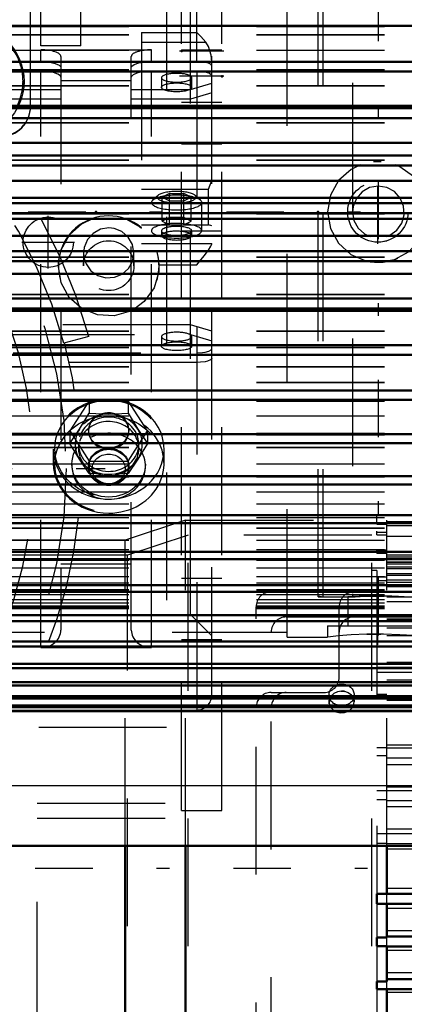
# Model space of a CAD drawing. Units: inches. Extents: x 12 to 170, y 14 to 174.
# Drawn here: x 55 to 58, y 68 to 76 of the extents above; entities that cross this region are included whole.
import ezdxf

# ---------------------------------------------------------------- set-up
doc = ezdxf.new("R2010")
doc.units = ezdxf.units.IN
doc.header["$MEASUREMENT"] = 0
doc.linetypes.add('Center', pattern=[1.5, 0.45, -0.5, 0.05, -0.5])
doc.linetypes.add('Dashed', pattern=[2, 1, -1])
for name, color, linetype, lineweight in [('2d ConnectionPoints', 7, 'Continuous', 50), ('AM_0', 7, 'Continuous', 50), ('AM_4', 3, 'Continuous', 25), ('AM_5', 3, 'Continuous', 25), ('AM_7', 7, 'Center', 25), ('AM_9', 6, 'Dashed', 25)]:
    doc.layers.add(name, color=color, linetype=linetype, lineweight=lineweight)
doc.dimstyles.get("Standard").update_dxf_attribs({"dimtxt": 0.18, "dimasz": 0.18, "dimexe": 0.18, "dimexo": 0.0625, "dimgap": 0.09, "dimtad": 0, "dimtih": 1, "dimtoh": 1, "dimdec": 4, "dimzin": 0, "dimdsep": 46, "dimtxsty": 'Standard', "dimcen": 0.09, "dimadec": 0, "dimazin": 0, "dimtfac": 1, "dimtdec": 4, "dimtofl": 0, "dimtmove": 0, "dimatfit": 3, "dimfxl": 0, "dimtolj": 1, "dimtzin": 0, "dimarcsym": 0})

# ---------------------------------------------------------------- blocks, each defined once
blk = doc.blocks.new('6_SH4_R02_RSU_0_in_GH569_1_1_GN_Wire_Rope_Hoist_900')
at = {"layer": 'AM_7'}
for p, q in [((55.1121, 74.2188), (55.1121, 74.6322)), ((54.9054, 74.4255), (55.3188, 74.4255)), ((47.5797, 72.6538), (55.5579, 72.6538))]:
    blk.add_line(p, q, dxfattribs=at)
at = {"layer": 'AM_9'}
for p, q in [((56.0373, 78.6236), (56.0373, 70.6263)), ((55.4287, 73.6881), (55.2348, 73.6361)), ((56.0373, 70.6263), (47.1003, 70.6263))]:
    blk.add_line(p, q, dxfattribs=at)
for centre, radius in [((51.5688, 72.6538), 3.6833), ((55.1121, 74.4255), 0.1969)]:
    blk.add_circle(centre, radius, dxfattribs=at)
for radius, start, end in [(3.9961, 15, 165), (3.7953, 15, 165), (3.4314, 300.62467, 239.37533), (3.7992, 308.99423, 15)]:
    blk.add_arc((51.5688, 72.6538), radius, start, end, dxfattribs=at)
blk = doc.blocks.new('13_SF171131M_0_in_GH569_1_1_GN_Wire_Rope_Hoist_900')
at = {"layer": 'AM_0'}
for p, q in [((55.7142, 66.9549), (55.7142, 69.7011)), ((56.1867, 66.7974), (56.1867, 69.7011)), ((57.7615, 69.3248), (57.7615, 69.7011)), ((57.6831, 69.2488), (57.6831, 69.3248)), ((57.7615, 69.3248), (57.6831, 69.3248)), ((57.7615, 69.3271), (60.8052, 69.3271)), ((57.6831, 69.2488), (60.8052, 69.2483)), ((57.7615, 68.9832), (57.7615, 69.2488)), ((57.6831, 68.9151), (57.6831, 68.9832)), ((57.7615, 68.9832), (57.6831, 68.9832)), ((57.7615, 68.9924), (64.9666, 68.9924)), ((57.6831, 68.9151), (57.7615, 68.9151)), ((57.7615, 68.6405), (57.7615, 68.9151)), ((57.7615, 68.9137), (64.9666, 68.9137)), ((57.7615, 68.6578), (64.9666, 68.6578)), ((57.6831, 68.5807), (57.6831, 68.6405)), ((57.7615, 68.6405), (57.6831, 68.6405)), ((57.6831, 68.5807), (57.7615, 68.5807)), ((57.7615, 67.2691), (57.7615, 68.5807)), ((57.7615, 68.579), (64.9666, 68.579))]:
    blk.add_line(p, q, dxfattribs=at)
at = {"layer": 'AM_4'}
for p, q in [((57.7615, 69.6788), (60.8052, 69.6788)), ((57.7615, 69.369), (60.8052, 69.369)), ((57.7615, 69.214), (60.8052, 69.214)), ((57.7615, 69.0397), (64.9666, 69.0397)), ((57.7615, 68.8848), (64.9666, 68.8848)), ((57.7615, 68.7105), (64.9666, 68.7105)), ((57.7615, 68.5555), (64.9666, 68.5555))]:
    blk.add_line(p, q, dxfattribs=at)
at = {"layer": 'AM_7'}
blk.add_line((67.8603, 69.5239), (53.5036, 69.5239), dxfattribs=at)
at = {"layer": 'AM_9'}
for p, q in [((57.6831, 72.2502), (57.6831, 72.2797)), ((64.9666, 72.2797), (57.6831, 72.2797)), ((56.1867, 72.2504), (55.7142, 72.093)), ((56.1867, 72.2504), (57.7615, 72.2502)), ((56.1867, 69.7011), (56.1867, 72.2504)), ((57.6831, 72.2191), (57.6831, 72.2485)), ((64.9666, 72.2485), (57.6831, 72.2485)), ((57.7615, 72.2291), (57.6831, 72.2291)), ((57.6831, 72.2191), (57.7615, 72.2191)), ((57.7615, 69.7011), (57.7615, 72.2502)), ((57.7615, 72.2403), (64.9666, 72.2403)), ((57.7615, 72.2091), (64.9666, 72.2091)), ((56.2058, 72.1323), (55.7334, 71.9749)), ((57.6434, 72.1323), (56.2058, 72.1323)), ((56.2058, 66.9155), (56.2058, 72.1323)), ((57.6434, 66.9155), (57.6434, 72.1323)), ((57.6831, 72.1347), (57.6831, 72.1632)), ((64.9666, 72.1632), (57.6831, 72.1632)), ((57.7615, 72.1532), (57.6831, 72.1532)), ((57.6831, 72.1347), (57.7615, 72.1347)), ((57.7615, 72.1238), (64.9666, 72.1238)), ((55.7142, 72.093), (54.061, 72.093)), ((55.7142, 69.7011), (55.7142, 72.093)), ((55.7334, 71.9749), (54.1027, 71.9749)), ((55.7334, 67.073), (55.7334, 71.9749)), ((57.6831, 71.9916), (57.6831, 72.019)), ((64.9666, 72.019), (57.6831, 72.019)), ((57.7615, 72.0158), (57.6831, 72.0158)), ((57.6831, 71.9916), (57.7615, 71.9916)), ((57.7615, 71.9797), (64.9666, 71.9797)), ((57.7615, 71.9636), (64.9666, 71.9636)), ((57.7615, 71.9469), (64.9666, 71.9469)), ((57.7615, 71.9242), (64.9666, 71.9242)), ((57.7615, 71.9225), (64.9666, 71.9225)), ((57.7615, 71.9078), (64.9666, 71.9078)), ((57.7615, 71.9076), (64.9666, 71.9076)), ((57.6831, 71.8567), (57.6434, 71.8567)), ((57.6831, 71.8567), (57.6831, 69.3248)), ((57.7615, 71.8838), (64.9666, 71.8838)), ((57.7615, 71.8713), (64.9666, 71.8713)), ((57.7615, 71.8334), (64.9666, 71.8334)), ((57.7615, 71.8319), (64.9666, 71.8319)), ((57.7615, 71.8206), (65.754, 71.8215)), ((64.9666, 71.8043), (57.6831, 71.8043)), ((57.7615, 71.8042), (57.6831, 71.8042)), ((57.6831, 71.7787), (57.7615, 71.7787)), ((57.7615, 71.7835), (64.9666, 71.7835)), ((57.7615, 71.7649), (64.9666, 71.7649)), ((64.9666, 71.6893), (56.8563, 71.6893)), ((57.7615, 71.7307), (64.9666, 71.7307)), ((57.7615, 71.6951), (64.9666, 71.6951)), ((57.7615, 71.6913), (64.9666, 71.6913)), ((57.7615, 71.6491), (64.9666, 71.6491)), ((57.7615, 71.6148), (64.9666, 71.6148)), ((56.7382, 67.4767), (56.7382, 71.5712)), ((57.3878, 71.02), (57.3878, 71.5712)), ((57.7615, 71.5112), (64.9666, 71.5112)), ((56.9744, 71.4924), (63.0374, 71.4924)), ((57.7615, 71.4792), (64.9666, 71.4792)), ((57.7615, 71.4719), (64.9666, 71.4719)), ((56.8563, 67.6735), (56.8563, 71.3743)), ((57.7615, 71.4071), (64.9666, 71.4071)), ((57.7615, 71.3473), (64.9666, 71.3473)), ((57.7615, 71.1381), (64.9666, 71.1381)), ((57.6831, 71.0987), (64.9666, 71.0987)), ((57.6831, 71.0963), (64.9666, 71.0963)), ((57.6831, 71.0934), (57.7615, 71.0934)), ((57.6831, 71.0593), (64.9666, 71.0593)), ((57.7615, 71.0003), (64.9666, 71.0003)), ((57.7615, 70.9875), (64.9666, 70.9875)), ((57.7615, 70.9852), (64.9666, 70.9852)), ((56.8563, 70.9019), (57.2697, 70.9019)), ((57.4023, 70.9123), (57.4291, 70.9104)), ((57.3091, 70.8822), (57.3091, 70.8281)), ((57.3105, 70.8138), (57.3091, 70.8282)), ((57.5045, 70.8425), (57.5059, 70.8281)), ((57.5059, 70.8281), (57.5059, 70.8822)), ((57.7615, 70.8855), (57.6831, 70.8855)), ((57.7615, 70.8415), (64.9666, 70.8415)), ((57.7615, 70.4671), (57.6831, 70.4671)), ((57.7615, 70.4923), (64.9666, 70.4923)), ((57.7615, 70.4688), (64.9666, 70.4688)), ((57.6831, 70.4073), (57.7615, 70.4073)), ((57.7615, 70.3901), (64.9666, 70.3901)), ((57.7615, 70.3373), (64.9666, 70.3373)), ((57.7615, 70.1327), (57.6831, 70.1327)), ((57.7615, 70.163), (64.9666, 70.163)), ((57.7615, 70.1341), (64.9666, 70.1341)), ((57.6831, 70.0646), (57.7615, 70.0646)), ((57.7615, 70.0554), (64.9666, 70.0554)), ((55.0256, 68.2641), (55.0256, 70.0357)), ((55.0256, 70.0357), (56.8563, 70.0357)), ((57.7615, 70.0081), (64.9666, 70.0081)), ((55.0256, 69.9176), (56.8563, 69.9176)), ((57.7615, 69.8338), (64.9666, 69.8338)), ((57.6831, 69.799), (64.9666, 69.7995)), ((57.6831, 69.723), (57.7615, 69.723)), ((57.7615, 69.7208), (64.9666, 69.7208)), ((57.7615, 69.2488), (57.7615, 69.3248)), ((57.6831, 69.2488), (57.6831, 68.9832)), ((57.7615, 68.9151), (57.7615, 68.9832)), ((57.6831, 68.9151), (57.6831, 68.6405)), ((57.6831, 68.5807), (57.6831, 67.2691)), ((57.7615, 68.5807), (57.7615, 68.6405))]:
    blk.add_line(p, q, dxfattribs=at)
for points in [[(57.4075, 70.9124), (57.3749, 70.9077), (57.346, 70.8941), (57.3241, 70.8731), (57.3115, 70.8468), (57.3091, 70.8281)], [(57.5059, 70.8281), (57.5059, 70.8289), (57.5001, 70.857), (57.4838, 70.8816), (57.4589, 70.9001), (57.4282, 70.9106), (57.4075, 70.9124)], [(57.3091, 70.8282), (57.3097, 70.8379), (57.3146, 70.8562)], [(57.3091, 70.8281), (57.3097, 70.8183), (57.319, 70.7907), (57.3382, 70.7671), (57.3653, 70.7504), (57.3971, 70.7424), (57.4301, 70.7443), (57.4605, 70.7556), (57.4849, 70.7752), (57.5007, 70.8006), (57.5059, 70.8281)]]:
    blk.add_lwpolyline(points, dxfattribs=at)
for centre, start, end in [((56.8563, 71.5712), 90, 180), ((57.5059, 71.5712), 90, 180), ((56.9744, 71.3743), 90, 180), ((57.5059, 71.3743), 90, 180), ((57.2697, 71.02), 270, 0), ((56.8563, 70.7838), 90, 180), ((56.9744, 70.7838), 90, 180)]:
    blk.add_arc(centre, 0.1181, start, end, dxfattribs=at)
blk.add_ellipse((57.4075, 70.8822), major_axis=(-0.0984, 0), ratio=0.866025, dxfattribs=at)
blk = doc.blocks.new('25_SH4_R02_2_RS_tr_0_in_GH569_1_1_GN_Wire_Rope_Hoist_900')
at = {"layer": 'AM_7'}
blk.add_line((54.0186, 75.6836), (54.9446, 75.6836), dxfattribs=at)
at = {"layer": 'AM_9'}
for p, q in [((54.9737, 75.4872), (54.9737, 79.1074)), ((54.9146, 75.6841), (54.9146, 75.6868))]:
    blk.add_line(p, q, dxfattribs=at)
blk.add_circle((54.4816, 75.6836), 0.4409, dxfattribs=at)
blk.add_ellipse((54.4816, 75.6838), major_axis=(-0.4724, 0), ratio=0.999999, dxfattribs=at)
for centre, major_axis, start_param, end_param in [((54.4816, 75.6868), (0.4331, 0), 5.776977, 7.070562), ((54.4816, 75.6841), (0.4331, 0), 6.283185, 7.070562), ((54.4816, 75.6841), (0.4331, 0), 5.776977, 6.283185), ((54.7375, 75.4903), (0.2362, 0), 4.712389, 6.283185), ((54.7375, 75.4872), (0.2362, 0), 4.712389, 6.283185)]:
    blk.add_ellipse(centre, major_axis=major_axis, ratio=0.999999, start_param=start_param, end_param=end_param, dxfattribs=at)
blk = doc.blocks.new('27_SH4_L_L2_RG_0_in_GH569_1_1_GN_Wire_Rope_Hoist_900')
at = {"layer": 'AM_9'}
for p, q in [((56.274, 75.8389), (56.274, 78.5593)), ((56.3921, 70.8822), (56.3921, 78.4412)), ((56.225, 71.5121), (56.225, 77.8113)), ((55.8409, 76.0677), (55.8409, 74.3497)), ((55.8409, 76.0677), (56.274, 76.0677)), ((55.8409, 75.9905), (56.346, 75.9905)), ((55.0535, 75.9307), (55.9196, 75.9307)), ((55.0535, 75.8389), (55.0535, 75.9307)), ((55.9196, 75.8389), (55.9196, 75.9307)), ((55.0535, 75.8389), (54.8369, 75.8389)), ((55.0816, 75.8381), (55.1146, 75.8352)), ((55.211, 75.8794), (55.211, 71.3905)), ((55.7621, 71.3905), (55.7621, 75.8794)), ((56.274, 75.8389), (55.9196, 75.8389)), ((56.3269, 75.8352), (56.3016, 75.8379)), ((54.8369, 75.7636), (55.0535, 75.7636)), ((55.0535, 71.2528), (55.0535, 75.7636)), ((55.8888, 75.7627), (55.8557, 75.7596)), ((55.9196, 71.2528), (55.9196, 75.7636)), ((55.9196, 75.7636), (56.274, 75.7636)), ((56.274, 75.7636), (56.274, 70.7641)), ((55.7621, 75.6871), (55.211, 75.6871)), ((55.9984, 75.7123), (55.9984, 75.637)), ((56.225, 75.6201), (56.3921, 75.669)), ((56.2346, 75.637), (56.2346, 75.7123)), ((54.7874, 75.6201), (55.211, 75.6201)), ((55.7621, 75.6201), (56.225, 75.6201)), ((56.3921, 75.5937), (56.225, 75.5448)), ((55.211, 75.5448), (54.7874, 75.5448)), ((56.225, 75.5448), (55.7621, 75.5448)), ((56.3668, 74.8406), (56.3921, 74.9091)), ((55.8409, 74.8406), (56.3668, 74.8406)), ((56.3668, 74.5616), (56.3668, 74.8406)), ((55.9715, 74.7919), (55.929, 74.7533)), ((56.0596, 74.807), (56.0028, 74.7783)), ((56.0028, 74.59), (56.0028, 74.7783)), ((56.0028, 74.7783), (56.0596, 74.7495)), ((56.0596, 74.5612), (56.0596, 74.807)), ((56.0596, 74.807), (56.1733, 74.807)), ((56.0596, 74.7495), (56.1733, 74.7495)), ((56.1733, 74.5612), (56.1733, 74.807)), ((56.2301, 74.7783), (56.1733, 74.807)), ((56.1733, 74.7495), (56.2301, 74.7783)), ((56.2301, 74.59), (56.2301, 74.7783)), ((56.3039, 74.7533), (56.2615, 74.7919)), ((56.3133, 74.5147), (56.3133, 74.7357)), ((56.0596, 74.6188), (56.0028, 74.59)), ((56.0028, 74.59), (56.0596, 74.5612)), ((56.1733, 74.6188), (56.0596, 74.6188)), ((56.2301, 74.59), (56.1733, 74.6188)), ((56.1733, 74.5612), (56.2301, 74.59)), ((55.8409, 74.5616), (56.1741, 74.5616)), ((55.9984, 74.5147), (55.9984, 74.4771)), ((56.0596, 74.5612), (56.3668, 74.5616)), ((56.2346, 74.4771), (56.2346, 74.5147)), ((56.3921, 74.554), (56.3668, 74.5616)), ((55.8409, 74.4163), (56.3921, 74.4163)), ((55.3881, 74.3407), (55.3881, 74.2417)), ((55.395, 74.2895), (55.4, 74.2736)), ((55.7741, 74.2864), (55.7818, 74.3407)), ((55.7818, 74.2417), (55.7818, 74.3406)), ((55.9633, 74.3497), (55.8409, 74.3497)), ((55.1913, 74.2417), (55.1913, 74.2365)), ((55.9785, 74.249), (55.9768, 74.2747)), ((55.9785, 74.249), (56.274, 74.249)), ((55.9787, 74.2365), (55.9787, 74.2417)), ((56.274, 74.249), (56.2954, 74.2744)), ((56.225, 73.7786), (54.7874, 73.7786)), ((56.3921, 73.7297), (56.225, 73.7786)), ((54.7874, 73.7033), (56.225, 73.7033)), ((55.9984, 73.6864), (55.9984, 73.6111)), ((56.225, 73.7033), (56.3921, 73.6544)), ((56.2346, 73.6111), (56.2346, 73.6864)), ((54.8369, 73.5599), (56.274, 73.5599)), ((56.274, 73.4846), (54.8369, 73.4846)), ((55.4334, 73.1838), (55.2819, 72.9479)), ((55.7365, 73.1838), (55.4334, 73.1838)), ((55.4334, 73.1838), (55.4334, 73.0867)), ((55.888, 72.9479), (55.7365, 73.1838)), ((55.7365, 73.1838), (55.7365, 73.0867)), ((55.3577, 72.9623), (55.4334, 73.0867)), ((55.4334, 73.0867), (55.585, 73.0803)), ((55.585, 73.0803), (55.7365, 73.0867)), ((55.7365, 73.0867), (55.8123, 72.9623)), ((55.2819, 72.8508), (55.3577, 72.9623)), ((55.2819, 72.9479), (55.4334, 72.712)), ((55.2819, 72.9479), (55.2819, 72.8508)), ((55.4275, 72.9531), (55.4275, 72.9479)), ((55.7365, 72.712), (55.888, 72.9479)), ((55.7425, 72.9479), (55.7425, 72.9531)), ((55.8123, 72.9623), (55.888, 72.8508)), ((55.888, 72.9479), (55.888, 72.8508)), ((55.3577, 72.7264), (55.2819, 72.8508)), ((55.3488, 72.8444), (55.3488, 72.8098)), ((55.888, 72.8508), (55.8123, 72.7264)), ((55.8212, 72.8098), (55.8212, 72.8444)), ((55.1519, 72.8047), (55.1519, 72.6942)), ((56.018, 72.6942), (56.018, 72.8047)), ((55.2976, 72.689), (55.2976, 72.6718)), ((55.4334, 72.6149), (55.3577, 72.7264)), ((55.4275, 72.6718), (55.4275, 72.6633)), ((55.4334, 72.712), (55.4334, 72.6149)), ((55.4334, 72.712), (55.7365, 72.712)), ((55.8123, 72.7264), (55.7365, 72.6149)), ((55.7365, 72.712), (55.7365, 72.6149)), ((55.7425, 72.6633), (55.7425, 72.6718)), ((55.8724, 72.6718), (55.8724, 72.689)), ((55.585, 72.6085), (55.4334, 72.6149)), ((55.6629, 72.6103), (55.585, 72.6085)), ((55.7365, 72.6149), (55.6629, 72.6103)), ((55.7621, 71.907), (55.211, 71.907)), ((54.7874, 71.5121), (56.225, 71.5121)), ((56.225, 71.5121), (56.3921, 71.3451)), ((55.0535, 71.2528), (55.9196, 71.2528)), ((54.8369, 70.7641), (56.274, 70.7641))]:
    blk.add_line(p, q, dxfattribs=at)
for points in [[(56.346, 75.9905), (56.3065, 76.0351), (56.2743, 76.0674), (56.274, 76.0677)], [(56.3921, 75.8387), (56.388, 75.8893), (56.3668, 75.9578), (56.346, 75.9905)], [(55.0535, 75.8389), (55.0747, 75.8384), (55.0816, 75.8381)], [(55.1146, 75.8352), (55.1251, 75.8338), (55.1675, 75.8246), (55.197, 75.8117), (55.2104, 75.7968), (55.211, 75.7928)], [(55.7621, 75.7928), (55.7657, 75.8026), (55.7854, 75.8169), (55.8203, 75.8285), (55.8579, 75.8352)], [(55.8579, 75.8352), (55.8663, 75.8361), (55.8982, 75.8384)], [(55.8982, 75.8384), (55.9183, 75.8389), (55.9196, 75.8389)], [(56.3016, 75.8379), (56.3001, 75.838), (56.274, 75.8389)], [(56.3921, 75.8043), (56.3855, 75.8157), (56.3663, 75.8259), (56.3367, 75.8336), (56.3269, 75.8352)], [(55.0796, 75.7629), (55.0548, 75.7636), (55.0535, 75.7636)], [(55.1169, 75.7597), (55.1068, 75.7608), (55.0796, 75.7629)], [(55.211, 75.7175), (55.2074, 75.7273), (55.1877, 75.7416), (55.1529, 75.7532), (55.1169, 75.7597)], [(55.8557, 75.7596), (55.848, 75.7585), (55.8056, 75.7493), (55.7761, 75.7364), (55.7627, 75.7215), (55.7621, 75.7175)], [(55.9196, 75.7636), (55.8984, 75.7631), (55.8888, 75.7627)], [(56.274, 75.7636), (56.2754, 75.7636), (56.2996, 75.7627)], [(56.2996, 75.7627), (56.3144, 75.7615), (56.3283, 75.7597)], [(56.3283, 75.7597), (56.3489, 75.7557), (56.3749, 75.747), (56.3895, 75.7362), (56.3921, 75.729)], [(55.1932, 74.2749), (55.2135, 74.3665), (55.2773, 74.4818), (55.3761, 74.5703), (55.4618, 74.6109)], [(55.7188, 74.6072), (55.8296, 74.5449), (55.8409, 74.5356)], [(55.585, 74.5375), (55.52, 74.5264), (55.4624, 74.4945), (55.4184, 74.4453), (55.393, 74.3842), (55.3881, 74.3405)], [(55.7818, 74.3407), (55.7818, 74.342), (55.7703, 74.4067), (55.738, 74.4643), (55.6882, 74.5081), (55.6268, 74.5329), (55.585, 74.5375)], [(56.2954, 74.2744), (56.3308, 74.3176), (56.3657, 74.3637), (56.3846, 74.3932), (56.3917, 74.4108), (56.3921, 74.4142)], [(55.3881, 74.3405), (55.3894, 74.3184), (55.395, 74.2895)], [(55.7702, 74.2743), (55.7712, 74.2773), (55.7741, 74.2864)], [(55.9768, 74.2747), (55.9737, 74.2999), (55.9633, 74.3497)], [(55.1913, 74.2365), (55.1913, 74.2374), (55.1932, 74.2749)], [(55.3818, 73.9032), (55.3753, 73.9071), (55.2769, 73.9938), (55.2131, 74.1083), (55.1913, 74.2365)], [(55.4, 74.2736), (55.4078, 74.2553), (55.4462, 74.2021), (55.5001, 74.1645), (55.5637, 74.1467), (55.6297, 74.1506), (55.6906, 74.1759), (55.7396, 74.2197), (55.7702, 74.2743)], [(55.9785, 74.249), (55.9762, 74.1925), (55.9397, 74.0671), (55.8636, 73.9612), (55.784, 73.9007)], [(55.784, 73.9007), (55.756, 73.886), (55.6289, 73.8501), (55.497, 73.8575), (55.3818, 73.9032)], [(56.274, 73.5599), (56.2791, 73.5599), (56.3179, 73.5623), (56.3398, 73.5657), (56.3686, 73.5737), (56.3866, 73.584), (56.3921, 73.5944)], [(56.3921, 73.5191), (56.3915, 73.5159), (56.3813, 73.5047), (56.3589, 73.4951), (56.3398, 73.4904), (56.3037, 73.4857), (56.274, 73.4846)], [(55.4275, 72.9532), (55.4285, 72.9694), (55.4434, 73.0153), (55.4722, 73.0526)], [(55.4722, 73.0526), (55.4741, 73.0543), (55.4945, 73.0699)], [(55.6785, 73.0679), (55.7089, 73.041), (55.7341, 72.9988), (55.7425, 72.9531)], [(55.585, 72.8129), (55.5329, 72.8208), (55.4866, 72.8434), (55.4515, 72.8784), (55.4313, 72.922), (55.4275, 72.9532)], [(55.7425, 72.9531), (55.7424, 72.9518), (55.7331, 72.9052), (55.7071, 72.8642), (55.6673, 72.8334), (55.6182, 72.8161), (55.585, 72.8129)]]:
    blk.add_lwpolyline(points, dxfattribs=at)
blk.add_arc((56.274, 70.8822), 0.1181, 270, 0, dxfattribs=at)
for centre, major_axis, ratio, start_param, end_param in [((55.0535, 75.8794), (0.1575, 0), 0.325568, 0, 1.570796), ((55.9196, 75.8794), (0.1575, 0), 0.325568, 1.570796, 3.141593), ((56.1165, 75.7123), (0.1181, 0), 0.292372, 0, 4.712389), ((56.1165, 75.7123), (0.1181, 0), 0.292372, 4.712389, 6.283185), ((56.1165, 74.7783), (0.1523, 0), 0.292372, 1.570796, 2.830887), ((56.1165, 74.7783), (0.1523, 0), 0.292372, 0.310706, 1.570796), ((56.1165, 74.7357), (0.1969, 0), 0.292372, 3.141593, 6.593891), ((56.1165, 74.7357), (0.1969, 0), 0.292372, 2.830887, 3.141593), ((56.1165, 74.7357), (0.1969, 0), 0.292372, 1.570796, 2.830887), ((56.1165, 74.7783), (0.1523, 0), 0.292372, 2.830887, 6.593891), ((56.1165, 74.7357), (0.1969, 0), 0.292372, 0.310706, 1.570796), ((55.585, 74.2417), (-0.3937, 0), 0.990268, 4.004805, 9.705469), ((56.1165, 74.5147), (0.1969, 0), 0.292372, 1.570796, 3.141593), ((56.1165, 74.5147), (0.1969, 0), 0.292372, 3.141593, 6.283185), ((56.1165, 74.5147), (0.1181, 0), 0.292372, 1.570796, 3.141593), ((56.1165, 74.5147), (0.1181, 0), 0.292372, 3.141593, 6.283185), ((56.1165, 74.5147), (0.1969, 0), 0.292372, 0, 1.570796), ((56.1165, 74.5147), (0.1181, 0), 0.292372, 0, 1.570796), ((56.1165, 74.4771), (0.1181, 0), 0.292372, 4.712389, 9.424778), ((56.1165, 74.4771), (0.1181, 0), 0.292372, 3.141593, 4.712389), ((56.1165, 73.6864), (0.1181, 0), 0.292372, 4.712389, 9.424778), ((56.1165, 73.6864), (0.1181, 0), 0.292372, 3.141593, 4.712389), ((55.585, 72.8047), (0.4331, 0), 0.898794, 0, 3.141593), ((55.585, 72.6942), (0.4331, 0), 0.898794, 4.712389, 9.424778), ((55.585, 72.8444), (0.2362, 0), 0.898794, 4.712389, 9.424778), ((55.585, 72.8444), (0.2625, 0), 0.898794, 4.712389, 8.901179), ((55.585, 72.9479), (0.1575, 0), 0.898794, 0, 4.712389), ((55.585, 72.8098), (0.2362, 0), 0.898794, 4.712389, 9.424778), ((55.585, 72.6718), (0.2874, 0), 0.898794, 4.712389, 9.424778), ((55.585, 72.8444), (0.2625, 0), 0.898794, 2.617994, 3.665191), ((55.585, 72.9479), (0.1575, 0), 0.898794, 4.712389, 6.283185), ((55.585, 72.8444), (0.2362, 0), 0.898794, 3.141593, 4.712389), ((55.585, 72.8047), (0.4331, 0), 0.898794, 3.141593, 4.712389), ((55.585, 72.8098), (0.2362, 0), 0.898794, 3.141593, 4.712389), ((55.585, 72.8047), (0.4331, 0), 0.898794, 4.712389, 6.283185), ((55.585, 72.6942), (0.4331, 0), 0.898794, 3.141593, 4.712389), ((55.585, 72.6718), (0.2874, 0), 0.898794, 3.141593, 4.712389), ((55.585, 72.8444), (0.2625, 0), 0.898794, 3.665191, 4.712389), ((55.0535, 71.3905), (0.1575, 0), 0.87462, 4.712389, 6.283185), ((55.9196, 71.3905), (0.1575, 0), 0.87462, 3.141593, 4.712389)]:
    blk.add_ellipse(centre, major_axis=major_axis, ratio=ratio, start_param=start_param, end_param=end_param, dxfattribs=at)
for centre, major_axis, ratio in [((56.1165, 75.637), (-0.1181, 0), 0.292372), ((55.585, 74.2417), (-0.1969, 0), 0.990268), ((56.1165, 73.6111), (-0.1181, 0), 0.292372), ((55.585, 72.8098), (-0.4213, 0), 0.898794), ((55.585, 72.689), (-0.4213, 0), 0.898794), ((55.585, 72.689), (0.2874, 0), 0.898794), ((55.585, 72.6718), (0.1575, 0), 0.898794), ((55.585, 72.6633), (0.1575, 0), 0.898794), ((55.585, 72.6511), (-0.1296, 0), 0.898794)]:
    blk.add_ellipse(centre, major_axis=major_axis, ratio=ratio, dxfattribs=at)
blk = doc.blocks.new('30_SH3_20_H33_50HZ_400V_M_0_in_GH569_1_1_GN_Wire_Rope_Hoist_900')
at = {"layer": 'AM_0'}
for p, q in [((50.7422, 76.1175), (58.3249, 76.1175)), ((50.7422, 75.8378), (58.3249, 75.8378)), ((50.7422, 75.7623), (58.3249, 75.7623)), ((50.7422, 75.4937), (58.3249, 75.4937)), ((50.7422, 75.4747), (58.3249, 75.4747)), ((50.7422, 75.3973), (58.3249, 75.3973)), ((50.7422, 75.2026), (58.3249, 75.2026)), ((50.7422, 75.1044), (58.3249, 75.1044)), ((50.7422, 75.026), (58.3249, 75.026)), ((50.7422, 74.9067), (58.3249, 74.9067)), ((50.7422, 74.7724), (58.3249, 74.7724)), ((50.7422, 74.7304), (58.3249, 74.7304)), ((50.7422, 74.6516), (58.3249, 74.6516)), ((50.7422, 74.609), (58.3249, 74.609)), ((50.7422, 74.4746), (58.3249, 74.4746)), ((50.7422, 74.356), (58.3249, 74.356)), ((50.7422, 74.2776), (58.3249, 74.2776)), ((50.7422, 74.1787), (58.3249, 74.1787)), ((50.7422, 73.9846), (58.3249, 73.9846)), ((50.7422, 73.9072), (58.3249, 73.9072)), ((50.7422, 73.8875), (58.3249, 73.8875)), ((50.7422, 73.6196), (58.3249, 73.6196)), ((50.7422, 73.544), (58.3249, 73.544)), ((50.7422, 73.2643), (58.3249, 73.2643)), ((50.7422, 73.1912), (58.3249, 73.1912)), ((50.7422, 72.9219), (58.3249, 72.9219)), ((50.7422, 72.8519), (58.3249, 72.8519)), ((50.7422, 72.5955), (58.3249, 72.5955)), ((50.7422, 72.5292), (58.3249, 72.5292)), ((50.7422, 72.288), (58.3249, 72.288)), ((50.7422, 72.2261), (58.3249, 72.2261)), ((50.7422, 72.0023), (58.3249, 72.0023)), ((50.7422, 71.9453), (58.3249, 71.9453)), ((50.7422, 71.741), (58.3249, 71.741)), ((50.7422, 71.6894), (58.3249, 71.6894)), ((50.7422, 71.5063), (58.3249, 71.5063)), ((50.7422, 71.4606), (58.3249, 71.4606)), ((50.7422, 71.3005), (58.3249, 71.3005)), ((50.7422, 71.2611), (58.3249, 71.2611)), ((50.7422, 71.1254), (58.3249, 71.1254)), ((50.7422, 71.0927), (58.3249, 71.0927)), ((50.7422, 70.9825), (58.3249, 70.9825)), ((50.7422, 70.9568), (58.3249, 70.9568)), ((50.7422, 70.8732), (58.3249, 70.8732)), ((50.7422, 70.8547), (58.3249, 70.8547)), ((50.7422, 70.7985), (58.3249, 70.7985)), ((50.7422, 70.7873), (58.3249, 70.7873)), ((50.7422, 70.759), (58.3249, 70.759)), ((50.7422, 70.7553), (58.3249, 70.7553)), ((50.7422, 70.7551), (58.3249, 70.7551))]:
    blk.add_line(p, q, dxfattribs=at)
at = {"layer": 'AM_9'}
for p, q in [((50.7422, 76.1146), (58.3249, 76.1146)), ((50.7422, 76.0516), (58.3249, 76.0516)), ((50.7422, 76.0494), (58.3249, 76.0494)), ((50.7422, 75.9293), (58.3249, 75.9293)), ((50.7422, 75.927), (58.3249, 75.927)), ((50.7422, 75.8348), (58.3249, 75.8348)), ((50.7422, 75.7776), (58.3249, 75.7776)), ((50.7422, 75.7753), (58.3249, 75.7753)), ((50.7422, 75.7593), (58.3249, 75.7593)), ((50.7422, 75.6505), (58.3249, 75.6505)), ((50.7422, 75.6481), (58.3249, 75.6481)), ((50.7422, 75.4913), (58.3249, 75.4913)), ((50.7422, 75.4716), (58.3249, 75.4716)), ((50.7422, 75.3943), (58.3249, 75.3943)), ((50.7422, 75.363), (58.3249, 75.363)), ((50.7422, 75.3606), (58.3249, 75.3606)), ((50.7422, 75.2001), (58.3249, 75.2001)), ((50.7422, 75.1013), (58.3249, 75.1013)), ((50.7422, 75.0694), (58.3249, 75.0694)), ((50.7422, 75.0669), (58.3249, 75.0669)), ((50.7422, 75.0229), (58.3249, 75.0229)), ((50.7422, 74.9043), (58.3249, 74.9043)), ((50.7422, 74.7699), (58.3249, 74.7699)), ((50.7422, 74.7272), (58.3249, 74.7272)), ((50.7422, 74.6485), (58.3249, 74.6485)), ((50.7422, 74.6065), (58.3249, 74.6065)), ((50.7422, 74.4721), (58.3249, 74.4721)), ((50.7422, 74.3528), (58.3249, 74.3528)), ((50.7422, 74.3119), (58.3249, 74.3119)), ((50.7422, 74.3094), (58.3249, 74.3094)), ((50.7422, 74.2745), (58.3249, 74.2745)), ((50.7422, 74.1763), (58.3249, 74.1763)), ((50.7422, 74.0183), (58.3249, 74.0183)), ((50.7422, 74.0158), (58.3249, 74.0158)), ((50.7422, 73.9815), (58.3249, 73.9815)), ((50.7422, 73.9042), (58.3249, 73.9042)), ((50.7422, 73.8851), (58.3249, 73.8851)), ((50.7422, 73.7307), (58.3249, 73.7307)), ((50.7422, 73.7283), (58.3249, 73.7283)), ((50.7422, 73.6166), (58.3249, 73.6166)), ((50.7422, 73.6036), (58.3249, 73.6036)), ((50.7422, 73.6012), (58.3249, 73.6012)), ((50.7422, 73.541), (58.3249, 73.541)), ((50.7422, 73.4518), (58.3249, 73.4518)), ((50.7422, 73.4495), (58.3249, 73.4495)), ((50.7422, 73.3294), (58.3249, 73.3294)), ((50.7422, 73.3272), (58.3249, 73.3272)), ((50.7422, 73.2614), (58.3249, 73.2614)), ((50.7422, 73.1883), (58.3249, 73.1883)), ((50.7422, 73.1842), (58.3249, 73.1842)), ((50.7422, 73.182), (58.3249, 73.182)), ((50.7422, 73.0676), (58.3249, 73.0676)), ((50.7422, 73.0655), (58.3249, 73.0655)), ((50.7422, 72.9301), (58.3249, 72.9301)), ((50.7422, 72.9281), (58.3249, 72.9281)), ((50.7422, 72.9191), (58.3249, 72.9191)), ((50.7422, 72.8491), (58.3249, 72.8491)), ((50.7422, 72.8205), (58.3249, 72.8205)), ((50.7422, 72.8185), (58.3249, 72.8185)), ((50.7422, 72.692), (58.3249, 72.692)), ((50.7422, 72.5928), (58.3249, 72.5928)), ((50.7422, 72.5903), (58.3249, 72.5903)), ((50.7422, 72.5266), (58.3249, 72.5266)), ((50.7422, 72.472), (58.3249, 72.472)), ((50.7422, 72.3791), (58.3249, 72.3791)), ((50.7422, 72.2856), (58.3249, 72.2856)), ((50.7422, 72.2721), (58.3249, 72.2721)), ((50.7422, 72.2705), (58.3249, 72.2705)), ((50.7422, 72.1889), (58.3249, 72.1889)), ((50.7422, 72.1874), (58.3249, 72.1874)), ((50.7422, 72.094), (58.3249, 72.094)), ((50.7422, 72.0926), (58.3249, 72.0926)), ((50.7422, 72.0213), (58.3249, 72.0213)), ((50.7422, 72.02), (58.3249, 72.02)), ((50.7422, 71.9395), (58.3249, 71.9395)), ((50.7422, 71.9383), (58.3249, 71.9383)), ((50.7422, 71.8778), (58.3249, 71.8778)), ((50.7422, 71.8767), (58.3249, 71.8767)), ((50.7422, 71.8099), (58.3249, 71.8099)), ((50.7422, 71.8089), (58.3249, 71.8089)), ((50.7422, 71.7598), (58.3249, 71.7598)), ((50.7422, 71.7589), (58.3249, 71.7589)), ((50.7422, 71.7063), (58.3249, 71.7063)), ((50.7422, 71.7056), (58.3249, 71.7056)), ((50.7422, 71.6874), (58.3249, 71.6874)), ((50.7422, 71.6684), (58.3249, 71.6684)), ((50.7422, 71.6677), (58.3249, 71.6677)), ((50.7422, 71.6298), (58.3249, 71.6298)), ((50.7422, 71.6292), (58.3249, 71.6292)), ((50.7422, 71.6043), (58.3249, 71.6043)), ((50.7422, 71.6038), (58.3249, 71.6038)), ((50.7422, 71.5809), (58.3249, 71.5809)), ((50.7422, 71.5806), (58.3249, 71.5806)), ((50.7422, 71.5681), (58.3249, 71.5681)), ((50.7422, 71.5679), (58.3249, 71.5679)), ((50.7422, 71.5602), (58.3249, 71.5602)), ((50.7422, 71.5595), (58.3249, 71.5595)), ((50.7422, 71.5045), (58.3249, 71.5045)), ((50.7422, 71.4589), (58.3249, 71.4589)), ((50.7422, 71.2989), (58.3249, 71.2989)), ((50.7422, 71.2596), (58.3249, 71.2596)), ((50.7422, 71.1241), (58.3249, 71.1241)), ((50.7422, 71.0914), (58.3249, 71.0914)), ((50.7422, 70.9815), (58.3249, 70.9815)), ((50.7422, 70.9558), (58.3249, 70.9558)), ((50.7422, 70.8725), (58.3249, 70.8725)), ((50.7422, 70.8539), (58.3249, 70.8539)), ((50.7422, 70.798), (58.3249, 70.798)), ((50.7422, 70.7869), (58.3249, 70.7869)), ((50.7422, 70.7589), (58.3249, 70.7589))]:
    blk.add_line(p, q, dxfattribs=at)
blk = doc.blocks.new('31_SH4_20_H33_50HZ_400V_0_in_GH569_1_1_GN_Wire_Rope_Hoist_900')
at = {"layer": 'AM_7'}
for p, q in [((57.695, 71.3487), (57.695, 77.9747)), ((61.6054, 74.6617), (31.8662, 74.6617))]:
    blk.add_line(p, q, dxfattribs=at)
at = {"layer": 'AM_9'}
for p, q in [((57.2619, 71.6499), (57.2619, 77.6735)), ((57.4922, 77.6725), (57.4922, 71.6499)), ((57.2226, 71.6568), (57.2619, 71.6499)), ((57.2619, 71.6499), (57.4948, 71.6499))]:
    blk.add_line(p, q, dxfattribs=at)
for points in [[(57.7597, 74.4696), (57.7835, 74.4793), (57.8388, 74.5188), (57.878, 74.5744), (57.8966, 74.64), (57.8924, 74.7078), (57.8661, 74.7704), (57.8205, 74.8209), (57.7607, 74.8535), (57.6935, 74.8645), (57.6266, 74.8526), (57.5674, 74.8193), (57.5225, 74.7682), (57.4969, 74.705), (57.4922, 74.6617)], [(57.4922, 74.6617), (57.5036, 74.5947), (57.5365, 74.5352), (57.5873, 74.4899), (57.6297, 74.4698)], [(57.695, 71.6567), (57.628, 71.656), (57.5685, 71.6541), (57.5232, 71.6518), (57.4972, 71.6502), (57.4922, 71.6499)], [(57.4922, 71.6499), (57.4936, 71.65), (57.5126, 71.6512), (57.552, 71.6533), (57.6077, 71.6555), (57.6732, 71.6566), (57.7398, 71.6564)], [(57.8977, 71.6499), (57.8977, 71.6499), (57.8859, 71.6507), (57.8526, 71.6526), (57.8015, 71.6548), (57.7383, 71.6564), (57.695, 71.6567)]]:
    blk.add_lwpolyline(points, dxfattribs=at)
blk = doc.blocks.new('32_SH4_L_L2_DS2_0_in_GH569_1_1_GN_Wire_Rope_Hoist_900')
at = {"layer": 'AM_7'}
for p, q in [((57.691, 74.4137), (57.691, 74.9097)), ((57.691, 71.2743), (57.691, 71.9239))]:
    blk.add_line(p, q, dxfattribs=at)
at = {"layer": 'AM_9'}
for p, q in [((56.9823, 71.3349), (56.9823, 77.9885)), ((57.2226, 71.6497), (57.2226, 77.6737)), ((57.6065, 74.2772), (57.6337, 74.2722)), ((57.6337, 74.2722), (57.691, 74.268)), ((57.2226, 71.6497), (57.4578, 71.6497)), ((57.4548, 71.6497), (57.4548, 71.4219)), ((42.0828, 71.3743), (56.9823, 71.3743)), ((57.2973, 71.4219), (57.2973, 71.3349)), ((57.2973, 71.4219), (58.0847, 71.4219)), ((57.6046, 71.3572), (57.691, 71.3583)), ((57.691, 71.3583), (57.7134, 71.3582)), ((56.9823, 71.3349), (57.2973, 71.3349))]:
    blk.add_line(p, q, dxfattribs=at)
for points in [[(57.5543, 75.0309), (57.4823, 74.9955), (57.3838, 74.908), (57.3195, 74.7922), (57.2973, 74.6618), (57.3192, 74.5322), (57.3825, 74.4172), (57.4806, 74.3289), (57.603, 74.278), (57.6065, 74.2772)], [(57.691, 74.268), (57.8208, 74.29), (57.936, 74.3535), (58.0241, 74.4518), (58.0748, 74.5742), (58.0822, 74.706), (58.0459, 74.8321), (57.97, 74.9395), (57.8623, 75.0162), (57.8299, 75.0301)], [(57.6849, 74.4256), (57.6924, 74.4255), (57.7617, 74.4363)], [(57.691, 71.659), (57.6129, 71.658), (57.5437, 71.6554), (57.4909, 71.6523), (57.4606, 71.6502), (57.4548, 71.6497)], [(57.4548, 71.6497), (57.4563, 71.6498), (57.4784, 71.6515), (57.5243, 71.6544), (57.5891, 71.6573), (57.6655, 71.6589), (57.7445, 71.6585), (57.8174, 71.6563), (57.8763, 71.6533), (57.9144, 71.6507), (57.9272, 71.6497)], [(58.0847, 71.3349), (58.0822, 71.3352), (58.0459, 71.3393), (57.97, 71.3466), (57.8623, 71.3539), (57.735, 71.358), (57.6035, 71.3572), (57.4823, 71.3517), (57.3838, 71.3441), (57.3195, 71.3375), (57.2973, 71.3349), (57.2973, 71.3349)]]:
    blk.add_lwpolyline(points, dxfattribs=at)
blk.add_circle((57.691, 74.6617), 0.2362, dxfattribs=at)
for start, end in [(86.23929, 95.02033), (253.54444, 293.38568)]:
    blk.add_arc((57.691, 74.6617), 0.3937, start, end, dxfattribs=at)
blk = doc.blocks.new('36_3437000250XB21371_6_0_in_GH569_1_1_GN_Wire_Rope_Hoist_900')
at = {"layer": 'AM_0'}
blk.add_line((35.9192, 69.7011), (60.8052, 69.7011), dxfattribs=at)
at = {"layer": 'AM_4'}
blk.add_line((35.9192, 70.1735), (58.0058, 70.1735), dxfattribs=at)
at = {"layer": 'AM_7'}
for p, q in [((56.4861, 75.9215), (56.1396, 75.9215)), ((56.4861, 75.7247), (56.1396, 75.7247))]:
    blk.add_line(p, q, dxfattribs=at)
at = {"layer": 'AM_9'}
for p, q in [((55.053, 75.9609), (55.053, 78.9504)), ((55.368, 75.9609), (55.368, 78.9504)), ((56.1554, 69.9767), (56.1554, 78.6236)), ((56.4703, 69.9767), (56.4703, 78.6236)), ((55.368, 75.9609), (55.053, 75.9609)), ((56.4703, 75.9275), (56.1554, 75.9275)), ((56.1554, 75.5219), (56.4703, 75.5219)), ((56.1554, 75.1952), (56.4703, 75.1952)), ((56.1554, 75.0278), (56.4703, 75.0278)), ((56.1554, 74.5133), (56.4703, 74.5133)), ((56.1554, 71.7956), (56.4703, 71.7956)), ((56.1554, 71.3175), (56.4703, 71.3175)), ((56.1554, 69.9767), (56.4703, 69.9767))]:
    blk.add_line(p, q, dxfattribs=at)
blk = doc.blocks.new('*D107')
at = {"layer": 'AM_5', "color": 0, "lineweight": -2}
for p, q in [((73.4228, 74.9171), (73.4228, 14.2485)), ((47.7152, 36.6568), (47.7152, 14.2485)), ((48.2152, 14.2485), (57.7928, 14.2485)), ((72.9228, 14.2485), (63.3452, 14.2485))]:
    blk.add_line(p, q, dxfattribs=at)
at = {"layer": 'AM_5', "color": 0}
for points in [[(48.2152, 14.3318), (48.2152, 14.1651), (47.7152, 14.2485)], [(72.9228, 14.1651), (72.9228, 14.3318), (73.4228, 14.2485)]]:
    blk.add_solid(points, dxfattribs=at)
at = {"layer": 'Defpoints', "color": 0}
for p in [(73.4228, 74.9171), (47.7152, 36.6568), (73.4228, 14.7485)]:
    blk.add_point(p, dxfattribs=at)
at = {"layer": 'AM_5', "color": 0, "insert": (60.569, 14.2485), "char_height": 1, "attachment_point": 5}
blk.add_mtext('\\A1;25.708', dxfattribs=at)
blk = doc.blocks.new('*D111')
at = {"layer": 'AM_5', "color": 0, "lineweight": -2}
for p, q in [((22.1676, 63.9528), (22.1676, 90.5751)), ((22.6676, 90.5751), (48.0318, 90.5751)), ((75.6626, 90.5751), (50.2984, 90.5751)), ((76.1626, 65.5278), (76.1626, 90.5751))]:
    blk.add_line(p, q, dxfattribs=at)
at = {"layer": 'AM_5', "color": 0}
for points in [[(22.6676, 90.6584), (22.6676, 90.4918), (22.1676, 90.5751)], [(75.6626, 90.4918), (75.6626, 90.6584), (76.1626, 90.5751)]]:
    blk.add_solid(points, dxfattribs=at)
at = {"layer": 'Defpoints', "color": 0}
for p in [(76.1626, 90.0751), (76.1626, 65.5278), (22.1676, 63.9528)]:
    blk.add_point(p, dxfattribs=at)
at = {"layer": 'AM_5', "color": 0, "insert": (49.1651, 90.5751), "char_height": 1, "attachment_point": 5}
blk.add_mtext('\\A1;54', dxfattribs=at)

msp = doc.modelspace()

# ---------------------------------------------------------------- linework, layer by layer
at = {"layer": '2d ConnectionPoints'}
for p in [(56.15538, 75.92155), (56.47034, 75.7247), (55.48655, 74.66171), (55.48655, 74.66171), (57.22255, 74.66171), (57.22255, 74.66171)]:
    msp.add_point(p, dxfattribs=at)

# ---------------------------------------------------------------- block references
for name in ['31_SH4_20_H33_50HZ_400V_0_in_GH569_1_1_GN_Wire_Rope_Hoist_900', '36_3437000250XB21371_6_0_in_GH569_1_1_GN_Wire_Rope_Hoist_900', '25_SH4_R02_2_RS_tr_0_in_GH569_1_1_GN_Wire_Rope_Hoist_900', '6_SH4_R02_RSU_0_in_GH569_1_1_GN_Wire_Rope_Hoist_900', '30_SH3_20_H33_50HZ_400V_M_0_in_GH569_1_1_GN_Wire_Rope_Hoist_900', '27_SH4_L_L2_RG_0_in_GH569_1_1_GN_Wire_Rope_Hoist_900', '32_SH4_L_L2_DS2_0_in_GH569_1_1_GN_Wire_Rope_Hoist_900', '13_SF171131M_0_in_GH569_1_1_GN_Wire_Rope_Hoist_900']:
    msp.add_blockref(name, (0, 0))

# ---------------------------------------------------------------- dimensions: what is measured, and where the dimension line sits
at = {"layer": 'AM_5'}
for base, p1, p2, text, picture, middle in [((76.16264, 90.57509), (22.16755, 63.95285), (76.16264, 65.52785), '54', '*D111', (49.1651, 90.57509)), ((73.42282, 14.24845), (47.71519, 36.65681), (73.42282, 74.91713), '25.708', '*D107', (60.569, 14.24845))]:
    dim = msp.add_linear_dim(base=base, p1=p1, p2=p2, text=text, dimstyle='Standard', override={"dimtxt": 1, "dimasz": 0.5, "dimexe": 0, "dimexo": 0, "dimgap": 0.3}, dxfattribs=at)
    dim.commit()
    dim.dimension.update_dxf_attribs({"geometry": picture, "text_midpoint": middle, "dimtype": 160})

doc.saveas('drawing.dxf')
